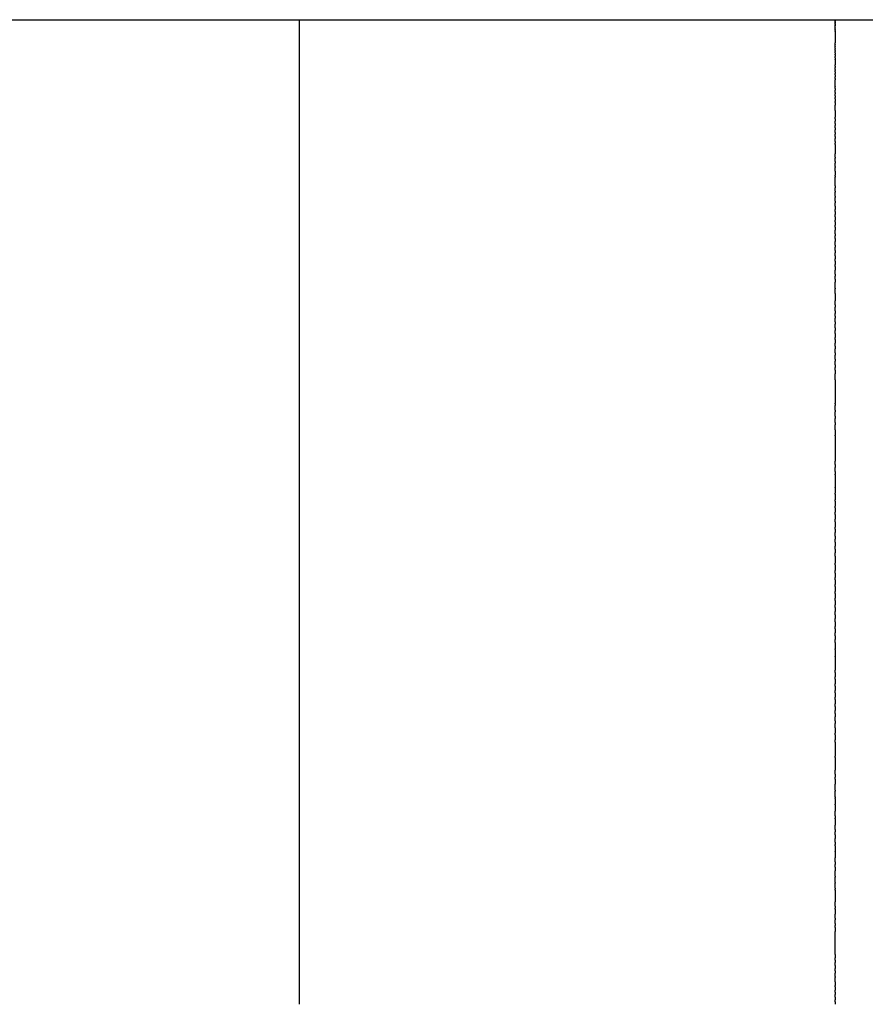
# Model space of a CAD drawing. Units: centimetres. Extents: x 48 to 271, y 32 to 191.
# Drawn here: x 106 to 109, y 107 to 110 of the extents above; entities that cross this region are included whole.
import ezdxf

# ---------------------------------------------------------------- set-up
doc = ezdxf.new("R2010")
doc.units = ezdxf.units.CM
doc.header["$MEASUREMENT"] = 0

# ---------------------------------------------------------------- blocks, each defined once
blk = doc.blocks.new('Bod-Sofa_top')
at = {"ltscale": 6}
for p, q in [((-7.2, 77.2252), (-5.6, 77.2252)), ((-5.6, 77.2252), (-4, 77.2252)), ((-5.6, 77.2247), (-5.6, 77.2252)), ((-5.6, 77.2246), (-5.6, 77.2247)), ((-5.6, 77.2243), (-5.6, 77.2246)), ((-5.6, 77.2237), (-5.6, 77.2243)), ((-5.6, 77.2235), (-5.6, 77.2237)), ((-5.6, 77.2226), (-5.6, 77.2235)), ((-5.6, 77.2224), (-5.6, 77.2226)), ((-5.6, 77.2213), (-5.6, 77.2224)), ((-5.6, 77.2211), (-5.6, 77.2213)), ((-5.6, 77.2197), (-5.6, 77.2211)), ((-5.6, 77.2195), (-5.6, 77.2197)), ((-5.6, 77.2179), (-5.6, 77.2195)), ((-5.6, 77.2176), (-5.6, 77.2179)), ((-5.6, 77.2157), (-5.6, 77.2176)), ((-5.6, 77.2156), (-5.6, 77.2157)), ((-5.6, 77.2133), (-5.6, 77.2156)), ((-5.6, 77.2124), (-5.6, 77.2133)), ((-5.6, 77.2106), (-5.6, 77.2124)), ((-5.6, 77.2097), (-5.6, 77.2106)), ((-5.6, 77.2078), (-5.6, 77.2097)), ((-4, 77.2252), (-2.4, 77.2252)), ((-4, 77.2247), (-4, 77.2252)), ((-4, 77.2247), (-4, 77.2246)), ((-4, 77.2243), (-4, 77.2246)), ((-4, 77.2243), (-4, 77.224)), ((-4, 77.2235), (-4, 77.224)), ((-4, 77.2235), (-4, 77.2231)), ((-4, 77.2224), (-4, 77.2231)), ((-4, 77.2224), (-4, 77.222)), ((-4, 77.2211), (-4, 77.222)), ((-4, 77.2211), (-4, 77.2206)), ((-4, 77.2195), (-4, 77.2206)), ((-4, 77.2195), (-4, 77.2189)), ((-4, 77.2176), (-4, 77.2189)), ((-4, 77.2176), (-4, 77.217)), ((-4, 77.2156), (-4, 77.217)), ((-4, 77.2156), (-4, 77.2148)), ((-4, 77.2133), (-4, 77.2148)), ((-4, 77.2133), (-4, 77.2117)), ((-4, 77.2106), (-4, 77.2117)), ((-4, 77.2106), (-4, 77.2091)), ((-4, 77.2077), (-4, 77.2091)), ((-5.6, 77.2068), (-5.6, 77.2078)), ((-5.6, 77.2048), (-5.6, 77.2068)), ((-5.6, 77.2036), (-5.6, 77.2048)), ((-5.6, 77.2015), (-5.6, 77.2036)), ((-5.6, 77.2001), (-5.6, 77.2015)), ((-5.6, 77.198), (-5.6, 77.2001)), ((-5.6, 77.1963), (-5.6, 77.198)), ((-5.6, 77.1943), (-5.6, 77.1963)), ((-5.6, 77.1923), (-5.6, 77.1943)), ((-5.6, 77.1903), (-5.6, 77.1923)), ((-5.6, 77.188), (-5.6, 77.1903)), ((-5.6, 77.1861), (-5.6, 77.188)), ((-5.6, 77.1835), (-5.6, 77.1861)), ((-5.6, 77.1817), (-5.6, 77.1835)), ((-5.6, 77.1786), (-5.6, 77.1817)), ((-4, 77.2077), (-4, 77.2064)), ((-4, 77.2009), (-4, 77.2064)), ((-4, 77.2009), (-4, 77.2001)), ((-4, 77.1971), (-4, 77.2001)), ((-4, 77.1971), (-4, 77.1963)), ((-4, 77.193), (-4, 77.1963)), ((-4, 77.193), (-4, 77.1897)), ((-4, 77.1886), (-4, 77.1897)), ((-4, 77.1886), (-4, 77.1683)), ((-5.6, 77.1771), (-5.6, 77.1786)), ((-5.6, 77.1735), (-5.6, 77.1771)), ((-5.6, 77.1683), (-5.6, 77.1735)), ((-5.6, 77.1682), (-5.6, 77.1683)), ((-5.6, 77.162), (-5.6, 77.1682)), ((-5.6, 77.1509), (-5.6, 77.162)), ((-5.6, 77.1436), (-5.6, 77.1509)), ((-4, 77.1682), (-4, 77.1683)), ((-4, 77.1682), (-4, 77.1565)), ((-4, 77.1509), (-4, 77.1565)), ((-4, 77.1509), (-4, 77.1502)), ((-4, 77.1451), (-4, 77.1502)), ((-5.6, 77.1391), (-5.6, 77.1436)), ((-5.6, 77.1368), (-5.6, 77.1391)), ((-5.6, 77.1329), (-5.6, 77.1368)), ((-5.6, 77.1296), (-5.6, 77.1329)), ((-5.6, 77.1265), (-5.6, 77.1296)), ((-5.6, 77.1226), (-5.6, 77.1265)), ((-5.6, 77.1183), (-5.6, 77.1226)), ((-4, 77.1451), (-4, 77.144)), ((-4, 77.1391), (-4, 77.144)), ((-4, 77.1391), (-4, 77.1372)), ((-4, 77.1329), (-4, 77.1372)), ((-4, 77.1329), (-4, 77.1302)), ((-4, 77.1265), (-4, 77.1302)), ((-4, 77.1265), (-4, 77.1226)), ((-4, 77.1199), (-4, 77.1226)), ((-5.6, 77.1146), (-5.6, 77.1183)), ((-5.6, 77.1115), (-5.6, 77.1146)), ((-5.6, 77.0908), (-5.6, 77.1115)), ((-4, 77.1199), (-4, 77.1154)), ((-4, 77.1115), (-4, 77.1154)), ((-4, 77.1115), (-4, 77.1076)), ((-4, 77.1062), (-4, 77.1076)), ((-4, 77.1062), (-4, 77.0908)), ((-5.6, 77.0864), (-5.6, 77.0908)), ((-5.6, 77.0818), (-5.6, 77.0864)), ((-5.6, 77.0769), (-5.6, 77.0818)), ((-5.6, 77.0722), (-5.6, 77.0769)), ((-5.6, 77.0691), (-5.6, 77.0722)), ((-5.6, 77.063), (-5.6, 77.0691)), ((-5.6, 77.0606), (-5.6, 77.063)), ((-4, 77.0864), (-4, 77.0908)), ((-4, 77.0864), (-4, 77.0825)), ((-4, 77.0769), (-4, 77.0825)), ((-4, 77.0769), (-4, 77.0736)), ((-4, 77.0691), (-4, 77.0736)), ((-4, 77.0691), (-4, 77.0644)), ((-4, 77.0606), (-4, 77.0644)), ((-5.6, 77.0546), (-5.6, 77.0606)), ((-5.6, 77.0498), (-5.6, 77.0546)), ((-5.6, 77.0443), (-5.6, 77.0498)), ((-5.6, 77.0266), (-5.6, 77.0443)), ((-4, 77.0606), (-4, 77.0546)), ((-4, 77.0498), (-4, 77.0546)), ((-4, 77.0498), (-4, 77.0453)), ((-4, 77.0266), (-4, 77.0453)), ((-5.6, 77.0235), (-5.6, 77.0266)), ((-5.6, 77.0198), (-5.6, 77.0235)), ((-5.6, 77.0136), (-5.6, 77.0198)), ((-5.6, 77.0079), (-5.6, 77.0136)), ((-5.6, 77.0023), (-5.6, 77.0079)), ((-4, 77.0266), (-4, 77.0252)), ((-4, 77.0198), (-4, 77.0252)), ((-4, 77.0198), (-4, 77.0147)), ((-4, 77.0079), (-4, 77.0147)), ((-4, 77.0079), (-4, 77.004)), ((-4, 76.9979), (-4, 77.004)), ((-5.6, 76.9979), (-5.6, 77.0023)), ((-5.6, 76.9928), (-5.6, 76.9979)), ((-5.6, 76.9857), (-5.6, 76.9928)), ((-5.6, 76.9812), (-5.6, 76.9857)), ((-5.6, 76.9725), (-5.6, 76.9812)), ((-4, 76.9979), (-4, 76.9928)), ((-4, 76.9884), (-4, 76.9928)), ((-4, 76.9884), (-4, 76.9812)), ((-4, 76.9782), (-4, 76.9812)), ((-4, 76.9782), (-4, 76.9703)), ((-5.6, 76.9687), (-5.6, 76.9725)), ((-5.6, 76.9467), (-5.6, 76.9687)), ((-5.6, 76.9332), (-5.6, 76.9467)), ((-4, 76.9544), (-4, 76.9703)), ((-4, 76.9544), (-4, 76.9345)), ((-5.6, 76.9255), (-5.6, 76.9332)), ((-5.6, 76.9209), (-5.6, 76.9255)), ((-5.6, 76.9154), (-5.6, 76.9209)), ((-5.6, 76.9084), (-5.6, 76.9154)), ((-4, 76.9296), (-4, 76.9345)), ((-4, 76.9296), (-4, 76.9221)), ((-4, 76.9154), (-4, 76.9221)), ((-4, 76.9154), (-4, 76.9094)), ((-5.6, 76.9023), (-5.6, 76.9084)), ((-5.6, 76.8957), (-5.6, 76.9023)), ((-5.6, 76.8885), (-5.6, 76.8957)), ((-5.6, 76.883), (-5.6, 76.8885)), ((-4, 76.9023), (-4, 76.9094)), ((-4, 76.9023), (-4, 76.8965)), ((-4, 76.8885), (-4, 76.8965)), ((-4, 76.8885), (-4, 76.883)), ((-5.6, 76.8763), (-5.6, 76.883)), ((-5.6, 76.8701), (-5.6, 76.8763)), ((-5.6, 76.8617), (-5.6, 76.8701)), ((-5.6, 76.8248), (-5.6, 76.8617)), ((-4, 76.8763), (-4, 76.883)), ((-4, 76.8763), (-4, 76.8701)), ((-4, 76.8617), (-4, 76.8701)), ((-4, 76.8617), (-4, 76.8564)), ((-4, 76.8523), (-4, 76.8564)), ((-4, 76.8523), (-4, 76.8248)), ((-5.6, 76.815), (-5.6, 76.8248)), ((-5.6, 76.8083), (-5.6, 76.815)), ((-5.6, 76.8002), (-5.6, 76.8083)), ((-5.6, 76.7968), (-5.6, 76.8002)), ((-4, 76.815), (-4, 76.8248)), ((-4, 76.815), (-4, 76.8113)), ((-4, 76.8013), (-4, 76.8113)), ((-4, 76.8013), (-4, 76.7968)), ((-5.6, 76.7857), (-5.6, 76.7968)), ((-5.6, 76.7781), (-5.6, 76.7857)), ((-5.6, 76.7709), (-5.6, 76.7781)), ((-5.6, 76.7654), (-5.6, 76.7709)), ((-4, 76.7871), (-4, 76.7968)), ((-4, 76.7871), (-4, 76.7837)), ((-4, 76.7728), (-4, 76.7837)), ((-4, 76.7728), (-4, 76.7608)), ((-5.6, 76.7559), (-5.6, 76.7654)), ((-5.6, 76.7552), (-5.6, 76.7559)), ((-5.6, 76.7263), (-5.6, 76.7552)), ((-4, 76.7583), (-4, 76.7608)), ((-4, 76.7583), (-4, 76.7552)), ((-4, 76.7288), (-4, 76.7552)), ((-5.6, 76.7228), (-5.6, 76.7263)), ((-5.6, 76.7107), (-5.6, 76.7228)), ((-5.6, 76.7097), (-5.6, 76.7107)), ((-5.6, 76.6964), (-5.6, 76.7097)), ((-4, 76.7288), (-4, 76.7228)), ((-4, 76.7129), (-4, 76.7228)), ((-4, 76.7129), (-4, 76.7097)), ((-4, 76.6987), (-4, 76.7097)), ((-5.6, 76.6857), (-5.6, 76.6964)), ((-5.6, 76.68), (-5.6, 76.6857)), ((-5.6, 76.6719), (-5.6, 76.68)), ((-4, 76.6987), (-4, 76.6943)), ((-4, 76.6829), (-4, 76.6943)), ((-4, 76.6829), (-4, 76.6784)), ((-5.6, 76.6643), (-5.6, 76.6719)), ((-5.6, 76.658), (-5.6, 76.6643)), ((-5.6, 76.6484), (-5.6, 76.658)), ((-4, 76.668), (-4, 76.6784)), ((-4, 76.668), (-4, 76.658)), ((-4, 76.6525), (-4, 76.658)), ((-4, 76.6525), (-4, 76.6439)), ((-5.6, 76.641), (-5.6, 76.6484)), ((-5.6, 76.6322), (-5.6, 76.641)), ((-5.6, 76.6266), (-5.6, 76.6322)), ((-5.6, 76.6159), (-5.6, 76.6266)), ((-4, 76.6369), (-4, 76.6439)), ((-4, 76.6369), (-4, 76.6266)), ((-4, 76.6211), (-4, 76.6266)), ((-4, 76.6211), (-4, 76.6121)), ((-5.6, 76.6121), (-5.6, 76.6159)), ((-5.6, 76.6008), (-5.6, 76.6121)), ((-5.6, 76.5968), (-5.6, 76.6008)), ((-5.6, 76.5862), (-5.6, 76.5968)), ((-4, 76.6053), (-4, 76.6121)), ((-4, 76.6053), (-4, 76.5968)), ((-4, 76.5862), (-4, 76.5968)), ((-5.6, 76.5801), (-5.6, 76.5862)), ((-5.6, 76.5671), (-5.6, 76.5801)), ((-5.6, 76.5632), (-5.6, 76.5671)), ((-5.6, 76.5517), (-5.6, 76.5632)), ((-4, 76.5862), (-4, 76.5801)), ((-4, 76.5715), (-4, 76.5801)), ((-4, 76.5715), (-4, 76.5632)), ((-4, 76.5517), (-4, 76.5632)), ((-5.6, 76.5417), (-5.6, 76.5517)), ((-5.6, 76.5361), (-5.6, 76.5417)), ((-5.6, 76.5267), (-5.6, 76.5361)), ((-4, 76.5517), (-4, 76.5462)), ((-4, 76.5361), (-4, 76.5462)), ((-4, 76.5361), (-4, 76.5291)), ((-5.6, 76.5204), (-5.6, 76.5267)), ((-5.6, 76.5115), (-5.6, 76.5204)), ((-5.6, 76.4963), (-5.6, 76.5115)), ((-4, 76.5204), (-4, 76.5291)), ((-4, 76.5204), (-4, 76.5115)), ((-4, 76.5044), (-4, 76.5115)), ((-4, 76.5044), (-4, 76.4944)), ((-5.6, 76.4944), (-5.6, 76.4963)), ((-5.6, 76.481), (-5.6, 76.4944)), ((-5.6, 76.477), (-5.6, 76.481)), ((-5.6, 76.4656), (-5.6, 76.477)), ((-4, 76.4883), (-4, 76.4944)), ((-4, 76.4883), (-4, 76.477)), ((-4, 76.4656), (-4, 76.477)), ((-5.6, 76.4594), (-5.6, 76.4656)), ((-5.6, 76.4417), (-5.6, 76.4594)), ((-4, 76.4656), (-4, 76.4594)), ((-4, 76.4501), (-4, 76.4594)), ((-4, 76.4501), (-4, 76.4415)), ((-5.6, 76.4415), (-5.6, 76.4417)), ((-5.6, 76.4239), (-5.6, 76.4415)), ((-5.6, 76.4189), (-5.6, 76.4239)), ((-5.6, 76.4061), (-5.6, 76.4189)), ((-4, 76.4239), (-4, 76.4415)), ((-4, 76.4239), (-4, 76.4219)), ((-4, 76.4077), (-4, 76.4219)), ((-5.6, 76.4032), (-5.6, 76.4061)), ((-5.6, 76.3881), (-5.6, 76.4032)), ((-5.6, 76.3857), (-5.6, 76.3881)), ((-5.6, 76.3716), (-5.6, 76.3857)), ((-4, 76.4077), (-4, 76.3857)), ((-4, 76.3738), (-4, 76.3857)), ((-5.6, 76.3667), (-5.6, 76.3716)), ((-5.6, 76.3558), (-5.6, 76.3667)), ((-4, 76.3738), (-4, 76.3667)), ((-4, 76.3558), (-4, 76.3667)), ((-5.6, 76.3476), (-5.6, 76.3558)), ((-5.6, 76.3351), (-5.6, 76.3476)), ((-5.6, 76.3284), (-5.6, 76.3351)), ((-5.6, 76.3172), (-5.6, 76.3284)), ((-4, 76.3558), (-4, 76.3476)), ((-4, 76.3397), (-4, 76.3476)), ((-4, 76.3397), (-4, 76.3339)), ((-4, 76.3226), (-4, 76.3339)), ((-5.6, 76.309), (-5.6, 76.3172)), ((-5.6, 76.2993), (-5.6, 76.309)), ((-5.6, 76.2918), (-5.6, 76.2993)), ((-4, 76.3226), (-4, 76.3156)), ((-4, 76.3055), (-4, 76.3156)), ((-4, 76.3055), (-4, 76.2974)), ((-4, 76.2883), (-4, 76.2974)), ((-5.6, 76.2811), (-5.6, 76.2918)), ((-5.6, 76.2757), (-5.6, 76.2811)), ((-5.6, 76.2629), (-5.6, 76.2757)), ((-4, 76.2883), (-4, 76.2757)), ((-4, 76.2698), (-4, 76.2757)), ((-4, 76.2698), (-4, 76.2596)), ((-5.6, 76.2596), (-5.6, 76.2629)), ((-5.6, 76.2499), (-5.6, 76.2596)), ((-5.6, 76.2422), (-5.6, 76.2499)), ((-5.6, 76.23), (-5.6, 76.2422)), ((-4, 76.2499), (-4, 76.2596)), ((-4, 76.2499), (-4, 76.2422)), ((-4, 76.23), (-4, 76.2422)), ((-5.6, 76.2237), (-5.6, 76.23)), ((-5.6, 76.2111), (-5.6, 76.2237)), ((-5.6, 76.2052), (-5.6, 76.2111)), ((-4, 76.23), (-4, 76.2237)), ((-4, 76.2111), (-4, 76.2237)), ((-4, 76.2111), (-4, 76.2052)), ((-5.6, 76.1949), (-5.6, 76.2052)), ((-5.6, 76.1867), (-5.6, 76.1949)), ((-5.6, 76.1696), (-5.6, 76.1867)), ((-4, 76.1949), (-4, 76.2052)), ((-4, 76.1949), (-4, 76.1867)), ((-4, 76.1787), (-4, 76.1867)), ((-5.6, 76.1681), (-5.6, 76.1696)), ((-5.6, 76.1495), (-5.6, 76.1681)), ((-4, 76.1787), (-4, 76.1681)), ((-4, 76.1495), (-4, 76.1681)), ((-5.6, 76.1462), (-5.6, 76.1495)), ((-5.6, 76.1315), (-5.6, 76.1462)), ((-5.6, 76.1079), (-5.6, 76.1315)), ((-4, 76.1495), (-4, 76.1321)), ((-4, 76.1315), (-4, 76.1321)), ((-4, 76.1315), (-4, 76.0964)), ((-5.6, 76.0961), (-5.6, 76.1079)), ((-5.6, 76.0871), (-5.6, 76.0961)), ((-4, 76.0961), (-4, 76.0964)), ((-4, 76.0961), (-4, 76.0796)), ((-5.6, 76.075), (-5.6, 76.0871)), ((-5.6, 76.0663), (-5.6, 76.075)), ((-5.6, 76.0564), (-5.6, 76.0663)), ((-4, 76.0779), (-4, 76.0796)), ((-4, 76.0779), (-4, 76.0736)), ((-4, 76.0595), (-4, 76.0736)), ((-5.6, 76.0455), (-5.6, 76.0564)), ((-5.6, 76.0378), (-5.6, 76.0455)), ((-5.6, 76.0281), (-5.6, 76.0378)), ((-4, 76.0595), (-4, 76.0541)), ((-4, 76.0409), (-4, 76.0541)), ((-4, 76.0409), (-4, 76.0345)), ((-4, 76.0223), (-4, 76.0345)), ((-5.6, 76.0192), (-5.6, 76.0281)), ((-5.6, 76.0106), (-5.6, 76.0192)), ((-5.6, 76.0006), (-5.6, 76.0106)), ((-4, 76.0223), (-4, 76.0149)), ((-4, 76.0006), (-4, 76.0149)), ((-5.6, 75.993), (-5.6, 76.0006)), ((-5.6, 75.9823), (-5.6, 75.993)), ((-5.6, 75.9753), (-5.6, 75.9823)), ((-5.6, 75.9654), (-5.6, 75.9753)), ((-4, 76.0006), (-4, 75.9845)), ((-4, 75.9823), (-4, 75.9845)), ((-4, 75.9823), (-4, 75.9073)), ((-5.6, 75.9555), (-5.6, 75.9654)), ((-5.6, 75.9461), (-5.6, 75.9555)), ((-5.6, 75.9355), (-5.6, 75.9461)), ((-5.6, 75.9268), (-5.6, 75.9355)), ((-5.6, 75.9073), (-5.6, 75.9268)), ((-5.6, 75.9032), (-5.6, 75.9073)), ((-5.6, 75.8877), (-5.6, 75.9032)), ((-5.6, 75.8848), (-5.6, 75.8877)), ((-4, 75.8974), (-4, 75.9073)), ((-4, 75.8974), (-4, 75.8877)), ((-4, 75.876), (-4, 75.8877)), ((-5.6, 75.8679), (-5.6, 75.8848)), ((-5.6, 75.8663), (-5.6, 75.8679)), ((-5.6, 75.8481), (-5.6, 75.8663)), ((-4, 75.876), (-4, 75.8679)), ((-4, 75.8663), (-4, 75.8679)), ((-4, 75.8663), (-4, 75.8481)), ((-5.6, 75.8478), (-5.6, 75.8481)), ((-5.6, 75.8291), (-5.6, 75.8478)), ((-5.6, 75.8281), (-5.6, 75.8291)), ((-5.6, 75.8117), (-5.6, 75.8281)), ((-4, 75.8478), (-4, 75.8481)), ((-4, 75.8478), (-4, 75.8291)), ((-4, 75.8281), (-4, 75.8291)), ((-4, 75.8281), (-4, 75.8117)), ((-5.6, 75.808), (-5.6, 75.8117)), ((-5.6, 75.7914), (-5.6, 75.808)), ((-4, 75.808), (-4, 75.8117)), ((-4, 75.808), (-4, 75.7914)), ((-5.6, 75.7878), (-5.6, 75.7914)), ((-5.6, 75.7724), (-5.6, 75.7878)), ((-5.6, 75.7585), (-5.6, 75.7724)), ((-4, 75.7878), (-4, 75.7914)), ((-4, 75.7878), (-4, 75.7724)), ((-4, 75.7675), (-4, 75.7724)), ((-5.6, 75.7544), (-5.6, 75.7585)), ((-5.6, 75.7393), (-5.6, 75.7544)), ((-5.6, 75.7341), (-5.6, 75.7393)), ((-4, 75.7675), (-4, 75.7544)), ((-4, 75.7473), (-4, 75.7544)), ((-4, 75.7473), (-4, 75.7341)), ((-5.6, 75.7258), (-5.6, 75.7341)), ((-5.6, 75.714), (-5.6, 75.7258)), ((-5.6, 75.7043), (-5.6, 75.714)), ((-4, 75.7258), (-4, 75.7341)), ((-4, 75.7258), (-4, 75.71)), ((-4, 75.7043), (-4, 75.71)), ((-5.6, 75.6938), (-5.6, 75.7043)), ((-5.6, 75.6828), (-5.6, 75.6938)), ((-5.6, 75.6735), (-5.6, 75.6828)), ((-4, 75.7043), (-4, 75.6938)), ((-4, 75.6828), (-4, 75.6938)), ((-4, 75.6828), (-4, 75.6735)), ((-5.6, 75.6646), (-5.6, 75.6735)), ((-5.6, 75.6533), (-5.6, 75.6646)), ((-5.6, 75.6438), (-5.6, 75.6533)), ((-4, 75.6646), (-4, 75.6735)), ((-4, 75.6646), (-4, 75.6533)), ((-4, 75.6438), (-4, 75.6533)), ((-5.6, 75.6332), (-5.6, 75.6438)), ((-5.6, 75.6229), (-5.6, 75.6332)), ((-5.6, 75.6019), (-5.6, 75.6229)), ((-4, 75.6438), (-4, 75.6332)), ((-4, 75.6229), (-4, 75.6332)), ((-4, 75.6229), (-4, 75.6019)), ((-5.6, 75.5974), (-5.6, 75.6019)), ((-5.6, 75.5808), (-5.6, 75.5974)), ((-4, 75.5974), (-4, 75.6019)), ((-4, 75.5974), (-4, 75.5808)), ((-5.6, 75.5727), (-5.6, 75.5808)), ((-5.6, 75.5597), (-5.6, 75.5727)), ((-4, 75.5727), (-4, 75.5808)), ((-4, 75.5727), (-4, 75.5597)), ((-5.6, 75.5527), (-5.6, 75.5597)), ((-5.6, 75.5385), (-5.6, 75.5527)), ((-5.6, 75.5327), (-5.6, 75.5385)), ((-4, 75.5527), (-4, 75.5597)), ((-4, 75.5527), (-4, 75.5385)), ((-4, 75.5327), (-4, 75.5385)), ((-5.6, 75.5177), (-5.6, 75.5327)), ((-5.6, 75.5119), (-5.6, 75.5177)), ((-5.6, 75.4977), (-5.6, 75.5119)), ((-4, 75.5327), (-4, 75.5177)), ((-4, 75.5119), (-4, 75.5177)), ((-4, 75.5119), (-4, 75.4977)), ((-5.6, 75.4907), (-5.6, 75.4977)), ((-5.6, 75.4777), (-5.6, 75.4907)), ((-5.6, 75.4696), (-5.6, 75.4777)), ((-4, 75.4907), (-4, 75.4977)), ((-4, 75.4907), (-4, 75.4777)), ((-4, 75.4696), (-4, 75.4777)), ((-5.6, 75.4575), (-5.6, 75.4696)), ((-5.6, 75.4485), (-5.6, 75.4575)), ((-5.6, 75.4374), (-5.6, 75.4485)), ((-4, 75.4696), (-4, 75.4575)), ((-4, 75.4485), (-4, 75.4575)), ((-4, 75.4485), (-4, 75.4374)), ((-5.6, 75.4275), (-5.6, 75.4374)), ((-5.6, 75.4136), (-5.6, 75.4275)), ((-4, 75.4275), (-4, 75.4374)), ((-4, 75.4275), (-4, 75.4136)), ((-5.6, 75.4066), (-5.6, 75.4136)), ((-5.6, 75.394), (-5.6, 75.4066)), ((-5.6, 75.3858), (-5.6, 75.394)), ((-4, 75.4066), (-4, 75.4136)), ((-4, 75.4066), (-4, 75.394)), ((-4, 75.3858), (-4, 75.394)), ((-5.6, 75.3744), (-5.6, 75.3858)), ((-5.6, 75.365), (-5.6, 75.3744)), ((-5.6, 75.355), (-5.6, 75.365)), ((-4, 75.3858), (-4, 75.3744)), ((-4, 75.365), (-4, 75.3744)), ((-4, 75.365), (-4, 75.3461)), ((-5.6, 75.3443), (-5.6, 75.355)), ((-5.6, 75.3356), (-5.6, 75.3443)), ((-5.6, 75.3238), (-5.6, 75.3356)), ((-4, 75.3443), (-4, 75.3461)), ((-4, 75.3443), (-4, 75.3246)), ((-5.6, 75.2829), (-5.6, 75.3238)), ((-4, 75.3238), (-4, 75.3246)), ((-4, 75.3238), (-4, 75.2829)), ((-5.6, 75.2555), (-5.6, 75.2829)), ((-4, 75.2757), (-4, 75.2829)), ((-4, 75.2757), (-4, 75.2626)), ((-5.6, 75.2424), (-5.6, 75.2555)), ((-5.6, 75.2353), (-5.6, 75.2424)), ((-4, 75.2555), (-4, 75.2626)), ((-4, 75.2555), (-4, 75.2424)), ((-4, 75.2353), (-4, 75.2424)), ((-5.6, 75.2223), (-5.6, 75.2353)), ((-5.6, 75.2152), (-5.6, 75.2223)), ((-5.6, 75.2026), (-5.6, 75.2152)), ((-4, 75.2353), (-4, 75.2223)), ((-4, 75.2152), (-4, 75.2223)), ((-4, 75.2152), (-4, 75.2026)), ((-5.6, 75.195), (-5.6, 75.2026)), ((-5.6, 75.1825), (-5.6, 75.195)), ((-5.6, 75.1744), (-5.6, 75.1825)), ((-4, 75.195), (-4, 75.2026)), ((-4, 75.195), (-4, 75.1825)), ((-4, 75.1744), (-4, 75.1825)), ((-5.6, 75.1627), (-5.6, 75.1744)), ((-5.6, 75.153), (-5.6, 75.1627)), ((-5.6, 75.1431), (-5.6, 75.153)), ((-4, 75.1744), (-4, 75.1627)), ((-4, 75.153), (-4, 75.1627)), ((-4, 75.153), (-4, 75.1431)), ((-5.6, 75.1317), (-5.6, 75.1431)), ((-5.6, 75.1149), (-5.6, 75.1317)), ((-4, 75.1317), (-4, 75.1431)), ((-4, 75.1317), (-4, 75.1236)), ((-4, 75.1104), (-4, 75.1236)), ((-5.6, 75.1104), (-5.6, 75.1149)), ((-5.6, 75.0949), (-5.6, 75.1104)), ((-5.6, 75.0892), (-5.6, 75.0949)), ((-4, 75.1104), (-4, 75.0949)), ((-4, 75.0892), (-4, 75.0949)), ((-5.6, 75.0751), (-5.6, 75.0892)), ((-5.6, 75.0681), (-5.6, 75.0751)), ((-5.6, 75.0259), (-5.6, 75.0681)), ((-4, 75.0892), (-4, 75.0751)), ((-4, 75.0681), (-4, 75.0751)), ((-4, 75.0681), (-4, 75.0259)), ((-5.6, 75.0159), (-5.6, 75.0259)), ((-5.6, 75.0049), (-5.6, 75.0159)), ((-5.6, 74.9963), (-5.6, 75.0049)), ((-4, 75.0223), (-4, 75.0259)), ((-4, 75.0223), (-4, 74.9841)), ((-5.6, 74.9841), (-5.6, 74.9963)), ((-5.6, 74.9768), (-5.6, 74.9841)), ((-5.6, 74.9633), (-5.6, 74.9768)), ((-4, 74.9725), (-4, 74.9841)), ((-5.6, 74.9543), (-5.6, 74.9633)), ((-5.6, 74.9425), (-5.6, 74.9543)), ((-4, 74.9725), (-4, 74.9633)), ((-4, 74.9574), (-4, 74.9633)), ((-4, 74.9574), (-4, 74.9425)), ((-5.6, 74.9362), (-5.6, 74.9425)), ((-5.6, 74.9219), (-5.6, 74.9362)), ((-5.6, 74.9183), (-5.6, 74.9219)), ((-5.6, 74.9014), (-5.6, 74.9183)), ((-4, 74.9241), (-4, 74.9425)), ((-4, 74.9241), (-4, 74.9219)), ((-4, 74.9042), (-4, 74.9219)), ((-5.6, 74.8879), (-5.6, 74.9014)), ((-5.6, 74.8828), (-5.6, 74.8879)), ((-4, 74.9042), (-4, 74.9014)), ((-4, 74.8998), (-4, 74.9014)), ((-4, 74.8998), (-4, 74.8828)), ((-5.6, 74.8717), (-5.6, 74.8828)), ((-5.6, 74.8619), (-5.6, 74.8717)), ((-5.6, 74.8555), (-5.6, 74.8619)), ((-4, 74.8808), (-4, 74.8828)), ((-4, 74.8808), (-4, 74.8619)), ((-4, 74.8481), (-4, 74.8619)), ((-5.6, 74.8431), (-5.6, 74.8555)), ((-5.6, 74.8308), (-5.6, 74.8431)), ((-5.6, 74.8231), (-5.6, 74.8308)), ((-4, 74.8481), (-4, 74.8405)), ((-4, 74.8393), (-4, 74.8405)), ((-4, 74.8393), (-4, 74.8204)), ((-5.6, 74.8136), (-5.6, 74.8231)), ((-5.6, 74.8035), (-5.6, 74.8136)), ((-5.6, 74.7908), (-5.6, 74.8035)), ((-4, 74.8069), (-4, 74.8204)), ((-4, 74.8069), (-4, 74.8005)), ((-4, 74.7908), (-4, 74.8005)), ((-5.6, 74.7838), (-5.6, 74.7908)), ((-5.6, 74.7747), (-5.6, 74.7838)), ((-5.6, 74.7621), (-5.6, 74.7747)), ((-4, 74.7908), (-4, 74.7806)), ((-4, 74.7693), (-4, 74.7806)), ((-4, 74.7693), (-4, 74.7621)), ((-5.6, 74.7511), (-5.6, 74.7621)), ((-5.6, 74.7426), (-5.6, 74.7511)), ((-5.6, 74.7332), (-5.6, 74.7426)), ((-4, 74.7586), (-4, 74.7621)), ((-4, 74.7586), (-4, 74.7426)), ((-4, 74.7414), (-4, 74.7426)), ((-4, 74.7414), (-4, 74.722)), ((-5.6, 74.7251), (-5.6, 74.7332)), ((-5.6, 74.7153), (-5.6, 74.7251)), ((-5.6, 74.7058), (-5.6, 74.7153)), ((-4, 74.7107), (-4, 74.722)), ((-4, 74.7107), (-4, 74.7028)), ((-5.6, 74.6946), (-5.6, 74.7058)), ((-5.6, 74.6866), (-5.6, 74.6946)), ((-5.6, 74.6766), (-5.6, 74.6866)), ((-4, 74.6946), (-4, 74.7028)), ((-4, 74.6946), (-4, 74.6837)), ((-4, 74.6676), (-4, 74.6837)), ((-5.6, 74.6676), (-5.6, 74.6766)), ((-5.6, 74.6597), (-5.6, 74.6676)), ((-5.6, 74.6472), (-5.6, 74.6597)), ((-4, 74.6676), (-4, 74.6647)), ((-4, 74.6486), (-4, 74.6647)), ((-5.6, 74.6427), (-5.6, 74.6472)), ((-5.6, 74.6285), (-5.6, 74.6427)), ((-5.6, 74.6159), (-5.6, 74.6285)), ((-4, 74.6486), (-4, 74.6472)), ((-4, 74.6315), (-4, 74.6472)), ((-4, 74.6315), (-4, 74.6285)), ((-4, 74.6259), (-4, 74.6285)), ((-4, 74.6259), (-4, 74.6091)), ((-5.6, 74.6091), (-5.6, 74.6159)), ((-5.6, 74.6003), (-5.6, 74.6091)), ((-5.6, 74.5923), (-5.6, 74.6003)), ((-5.6, 74.5848), (-5.6, 74.5923)), ((-4, 74.6089), (-4, 74.6091)), ((-4, 74.6089), (-4, 74.5906)), ((-5.6, 74.5744), (-5.6, 74.5848)), ((-5.6, 74.5621), (-5.6, 74.5744)), ((-4, 74.5785), (-4, 74.5906)), ((-4, 74.5785), (-4, 74.5725)), ((-4, 74.5694), (-4, 74.5725)), ((-4, 74.5694), (-4, 74.5546)), ((-5.6, 74.5563), (-5.6, 74.5621)), ((-5.6, 74.546), (-5.6, 74.5563)), ((-5.6, 74.5383), (-5.6, 74.546)), ((-5.6, 74.526), (-5.6, 74.5383)), ((-4, 74.5425), (-4, 74.5546)), ((-4, 74.5425), (-4, 74.5368)), ((-4, 74.526), (-4, 74.5368)), ((-5.6, 74.5205), (-5.6, 74.526)), ((-5.6, 74.5097), (-5.6, 74.5205)), ((-5.6, 74.5028), (-5.6, 74.5097)), ((-4, 74.526), (-4, 74.5205)), ((-4, 74.5143), (-4, 74.5205)), ((-4, 74.5143), (-4, 74.5028)), ((-5.6, 74.4934), (-5.6, 74.5028)), ((-5.6, 74.4853), (-5.6, 74.4934)), ((-5.6, 74.434), (-5.6, 74.4853)), ((-4, 74.434), (-4, 74.5028)), ((-5.6, 74.4293), (-5.6, 74.434)), ((-5.6, 74.4173), (-5.6, 74.4293)), ((-5.6, 74.4094), (-5.6, 74.4173)), ((-4, 74.434), (-4, 74.4238)), ((-4, 74.4173), (-4, 74.4238)), ((-4, 74.4173), (-4, 74.4094)), ((-5.6, 74.4008), (-5.6, 74.4094)), ((-5.6, 74.3952), (-5.6, 74.4008)), ((-5.6, 74.3845), (-5.6, 74.3952)), ((-4, 74.4008), (-4, 74.4094)), ((-4, 74.4008), (-4, 74.3924)), ((-4, 74.3845), (-4, 74.3924)), ((-5.6, 74.3785), (-5.6, 74.3845)), ((-5.6, 74.3684), (-5.6, 74.3785)), ((-5.6, 74.3647), (-5.6, 74.3684)), ((-5.6, 74.354), (-5.6, 74.3647)), ((-4, 74.3845), (-4, 74.3785)), ((-4, 74.3684), (-4, 74.3785)), ((-4, 74.3684), (-4, 74.3647)), ((-4, 74.3525), (-4, 74.3647)), ((-5.6, 74.351), (-5.6, 74.354)), ((-5.6, 74.3375), (-5.6, 74.351)), ((-5.6, 74.3276), (-5.6, 74.3375)), ((-5.6, 74.3241), (-5.6, 74.3276)), ((-4, 74.3525), (-4, 74.3407)), ((-4, 74.3375), (-4, 74.3407)), ((-4, 74.3375), (-4, 74.3276)), ((-4, 74.3216), (-4, 74.3276)), ((-5.6, 74.3147), (-5.6, 74.3241)), ((-5.6, 74.3068), (-5.6, 74.3147)), ((-5.6, 74.3021), (-5.6, 74.3068)), ((-5.6, 74.2921), (-5.6, 74.3021)), ((-4, 74.3216), (-4, 74.3147)), ((-4, 74.3068), (-4, 74.3147)), ((-4, 74.3068), (-4, 74.2979)), ((-5.6, 74.285), (-5.6, 74.2921)), ((-4, 74.2921), (-4, 74.2979)), ((-4, 74.2921), (-4, 74.285))]:
    blk.add_line(p, q, dxfattribs=at)

msp = doc.modelspace()

# ---------------------------------------------------------------- block references
msp.add_blockref('Bod-Sofa_top', (112.53, 32.4524))

doc.saveas('drawing.dxf')
